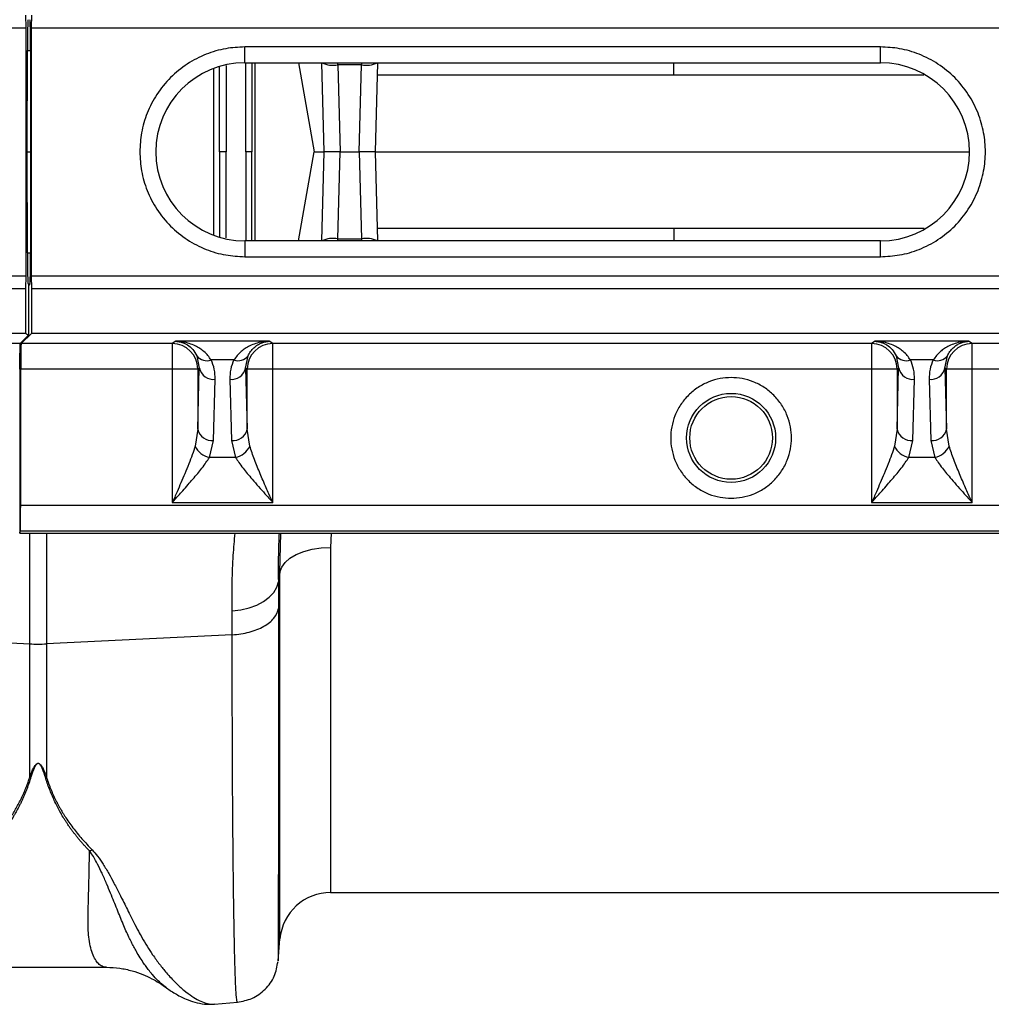
# Model space of a CAD drawing. Units: millimetres. Extents: x 0 to 4200, y 0 to 2970.
# Drawn here: x 1484 to 1636, y 2039 to 2194 of the extents above; entities that cross this region are included whole.
import ezdxf

# ---------------------------------------------------------------- set-up
doc = ezdxf.new("R2010")
doc.units = ezdxf.units.MM

msp = doc.modelspace()

# ---------------------------------------------------------------- linework, layer by layer
at = {"color": 7, "linetype": 'Continuous'}
for p, q in [((1484.5, 2194.86), (1484.55, 2192.86)), ((1485.46, 2192.86), (1485.5, 2194.86)), ((984.96, 2192.86), (1484.55, 2192.86)), ((1484.55, 2192.86), (1484.55, 2153.86)), ((1485.46, 2153.86), (1485.46, 2192.86)), ((1485.46, 2192.86), (1985.05, 2192.86)), ((1484.79, 2173.36), (1484.8, 2189.28)), ((1485.3, 2189.28), (1485.3, 2173.36)), ((1619, 2189.86), (1519, 2189.86)), ((1519, 2187.36), (1519, 2189.86)), ((1619, 2187.36), (1619, 2189.86)), ((1519, 2187.36), (1619, 2187.36)), ((1527.47, 2187.36), (1529.93, 2173.36)), ((1531.5, 2173.36), (1531.13, 2187.36)), ((1537.36, 2187.03), (1533.63, 2187.03)), ((1533.63, 2187.03), (1533.99, 2173.36)), ((1537.01, 2173.36), (1537.36, 2187.03)), ((1539.86, 2187.36), (1539.5, 2173.36)), ((1484.8, 2157.45), (1484.79, 2173.36)), ((1484.79, 2173.36), (1485.3, 2173.36)), ((1485.3, 2173.36), (1485.3, 2157.45)), ((1527.47, 2159.36), (1529.93, 2173.36)), ((1529.93, 2173.36), (1531.5, 2173.36)), ((1531.13, 2159.36), (1531.5, 2173.36)), ((1533.99, 2173.36), (1531.5, 2173.36)), ((1533.63, 2159.7), (1533.99, 2173.36)), ((1533.99, 2173.36), (1537.01, 2173.36)), ((1537.01, 2173.36), (1537.36, 2159.7)), ((1539.5, 2173.36), (1537.01, 2173.36)), ((1539.5, 2173.36), (1539.86, 2159.36)), ((1539.5, 2173.36), (1633, 2173.36)), ((1619, 2159.36), (1519, 2159.36)), ((1519, 2159.36), (1519, 2156.86)), ((1533.63, 2159.7), (1537.36, 2159.7)), ((1619, 2156.86), (1619, 2159.36)), ((1519, 2156.86), (1619, 2156.86)), ((984.96, 2153.86), (1484.55, 2153.86)), ((1484.55, 2153.86), (1484.5, 2151.86)), ((1485.5, 2151.86), (1485.46, 2153.86)), ((1485.46, 2153.86), (1985.05, 2153.86)), ((985, 2151.86), (1484.5, 2151.86)), ((1484.5, 2151.86), (1484.5, 2144.86)), ((1485, 2152.53), (1484.93, 2152.58)), ((1485.21, 2152.58), (1485, 2152.36)), ((1485, 2152.53), (1485, 2144.53)), ((1485, 2152.53), (1485.16, 2152.53)), ((1485.5, 2144.86), (1485.5, 2151.86)), ((1485.5, 2151.86), (1985, 2151.86)), ((985, 2144.86), (1484.5, 2144.86)), ((1485, 2144.53), (1483.65, 2143.19)), ((1483.82, 2143.19), (1485.5, 2144.86)), ((1484.5, 2144.86), (1485, 2144.53)), ((1485.5, 2144.86), (1985, 2144.86)), ((1508.16, 2143.56), (1507.6, 2143.19)), ((1522.84, 2143.56), (1508.16, 2143.56)), ((1523.39, 2143.19), (1522.84, 2143.56)), ((1618.16, 2143.56), (1617.6, 2143.19)), ((1632.84, 2143.56), (1618.16, 2143.56)), ((1633.39, 2143.19), (1632.84, 2143.56)), ((1483.65, 2143.19), (1462.89, 2143.19)), ((1483.61, 2142.42), (1483.61, 2113.36)), ((1507.6, 2143.19), (1483.82, 2143.19)), ((1507.6, 2143.19), (1507.6, 2139.19)), ((1617.6, 2143.19), (1523.39, 2143.19)), ((1523.39, 2139.19), (1523.39, 2143.19)), ((1617.6, 2143.19), (1617.6, 2139.19)), ((1727.6, 2143.19), (1633.39, 2143.19)), ((1633.39, 2139.19), (1633.39, 2143.19)), ((1511.48, 2141.25), (1511.85, 2139.35)), ((1517.29, 2140.63), (1513.7, 2140.63)), ((1519.14, 2139.35), (1519.51, 2141.25)), ((1621.48, 2141.25), (1621.85, 2139.35)), ((1627.29, 2140.63), (1623.7, 2140.63)), ((1629.14, 2139.35), (1629.51, 2141.25)), ((1483.75, 2117.73), (1483.75, 2139.19)), ((1507.6, 2139.19), (1483.75, 2139.19)), ((1511.6, 2139.19), (1507.6, 2139.19)), ((1507.6, 2139.19), (1507.6, 2118.22)), ((1511.85, 2139.35), (1511.6, 2139.19)), ((1511.6, 2129.73), (1511.85, 2139.35)), ((1511.6, 2139.19), (1511.6, 2129.73)), ((1519.39, 2139.19), (1519.14, 2139.35)), ((1519.14, 2139.35), (1519.39, 2129.73)), ((1519.39, 2129.73), (1519.39, 2139.19)), ((1523.39, 2139.19), (1519.39, 2139.19)), ((1617.6, 2139.19), (1523.39, 2139.19)), ((1523.39, 2118.22), (1523.39, 2139.19)), ((1621.6, 2139.19), (1617.6, 2139.19)), ((1617.6, 2139.19), (1617.6, 2118.22)), ((1621.85, 2139.35), (1621.6, 2139.19)), ((1621.6, 2129.73), (1621.85, 2139.35)), ((1621.6, 2139.19), (1621.6, 2129.73)), ((1629.39, 2139.19), (1629.14, 2139.35)), ((1629.14, 2139.35), (1629.39, 2129.73)), ((1629.39, 2129.73), (1629.39, 2139.19)), ((1633.39, 2139.19), (1629.39, 2139.19)), ((1727.6, 2139.19), (1633.39, 2139.19)), ((1633.39, 2118.22), (1633.39, 2139.19)), ((1514.1, 2127.96), (1514.35, 2137.59)), ((1516.64, 2137.59), (1516.89, 2127.96)), ((1624.1, 2127.96), (1624.35, 2137.59)), ((1626.64, 2137.59), (1626.89, 2127.96)), ((1511.6, 2129.73), (1511.2, 2127.06)), ((1519.79, 2127.06), (1519.39, 2129.73)), ((1621.6, 2129.73), (1621.2, 2127.06)), ((1629.79, 2127.06), (1629.39, 2129.73)), ((1513.45, 2125.29), (1514.1, 2127.96)), ((1516.89, 2127.96), (1517.55, 2125.29)), ((1623.45, 2125.29), (1624.1, 2127.96)), ((1626.89, 2127.96), (1627.55, 2125.29)), ((1517.55, 2125.29), (1513.45, 2125.29)), ((1627.55, 2125.29), (1623.45, 2125.29)), ((1984.08, 2117.73), (1483.75, 2117.73)), ((1507.6, 2118.22), (1523.39, 2118.22)), ((1617.6, 2118.22), (1633.39, 2118.22)), ((1483.61, 2113.36), (1483.69, 2113.74)), ((1483.61, 2113.36), (1983.94, 2113.36)), ((1483.69, 2113.74), (1984.02, 2113.74)), ((1524.54, 2107.24), (1524.28, 2105.72)), ((1455.96, 2097.41), (1485.19, 2095.96)), ((1517.03, 2097.41), (1487.8, 2095.96)), ((1485.19, 2075.04), (1485.19, 2095.96)), ((1487.8, 2095.96), (1487.8, 2075.04)), ((1532.51, 2056.86), (1640.48, 2056.86)), ((1524.24, 2046.1), (1524.54, 2049.56)), ((1475.75, 2045.09), (1497.23, 2045.09)), ((1514.24, 2039.29), (1517.85, 2039.61))]:
    msp.add_line(p, q, dxfattribs=at)
at = {"color": 8, "linetype": 'Continuous'}
for p, q in [((1484.8, 2189.28), (1485.3, 2189.28)), ((1520.56, 2187.36), (1520.56, 2159.36)), ((1533.63, 2187.03), (1533.62, 2187.36)), ((1537.38, 2187.36), (1537.36, 2187.03)), ((1514.12, 2160.24), (1514.12, 2186.49)), ((1533.62, 2159.36), (1533.63, 2159.7)), ((1537.36, 2159.7), (1537.38, 2159.36)), ((1484.8, 2157.45), (1485.3, 2157.45)), ((1484.93, 2152.58), (1485.21, 2152.58)), ((1485.19, 2095.96), (1485.19, 2113.36)), ((1487.8, 2113.36), (1487.8, 2095.96)), ((1524.54, 2107.24), (1524.69, 2113.36)), ((1532.57, 2113.36), (1532.51, 2111.14)), ((1532.51, 2111.14), (1532.51, 2056.86)), ((1524.54, 2049.56), (1524.54, 2107.24))]:
    msp.add_line(p, q, dxfattribs=at)
at = {"color": 7, "linetype": 'Continuous', "flags": 128}
for points in [[(1524.54, 2107.24), (1524.81, 2108.01), (1525.34, 2108.75), (1526.11, 2109.43), (1527.11, 2110.01), (1528.29, 2110.49), (1529.61, 2110.85), (1531.04, 2111.06), (1532.51, 2111.14)], [(1517, 2101.16), (1518.38, 2101.32), (1519.69, 2101.62), (1520.9, 2102.06), (1521.96, 2102.63), (1522.86, 2103.3), (1523.56, 2104.05), (1524.03, 2104.87), (1524.28, 2105.72)]]:
    msp.add_lwpolyline(points, dxfattribs=at)
at = {"color": 7, "linetype": 'Continuous'}
for radius in [7, 6.5]:
    msp.add_circle((1595.5, 2128.36), radius, dxfattribs=at)
for centre, radius, start, end in [((1519, 2173.36), 14, 90, 270), ((1619, 2173.36), 14, 270, 90), ((1507.6, 2139.19), 4, 0.0252, 89.9639), ((1523.4, 2139.19), 4, 90.0361, 179.9748), ((1617.6, 2139.19), 4, 0.0252, 89.9639), ((1633.4, 2139.19), 4, 90.0361, 179.9748), ((1513.01, 2142.46), 1.95, 218.2429, 290.6139), ((1517.98, 2142.46), 1.95, 249.3861, 321.7571), ((1623.01, 2142.46), 1.95, 218.2429, 290.6139), ((1627.98, 2142.46), 1.95, 249.3861, 321.7571), ((1514.08, 2139.85), 2.28, 192.6381, 276.8146), ((1516.91, 2139.85), 2.28, 263.1854, 347.3619), ((1624.08, 2139.85), 2.28, 192.6381, 276.8146), ((1626.91, 2139.85), 2.28, 263.1854, 347.3619), ((1513.83, 2130.23), 2.28, 192.6381, 276.8146), ((1517.17, 2130.23), 2.28, 263.1854, 347.3619), ((1623.83, 2130.23), 2.28, 192.6381, 276.8146), ((1627.17, 2130.23), 2.28, 263.1854, 347.3619), ((1514.12, 2128.47), 3.25, 205.7042, 257.9586), ((1516.87, 2128.47), 3.25, 282.0414, 334.2958), ((1624.12, 2128.47), 3.25, 205.7042, 257.9586), ((1626.87, 2128.47), 3.25, 282.0414, 334.2958), ((1486.5, 2122.32), 26.39, 267.1604, 272.8396), ((1532.51, 2048.86), 8, 90, 175)]:
    msp.add_arc(centre, radius, start, end, dxfattribs=at)
at = {"color": 8, "linetype": 'Continuous'}
for centre, start, end in [((1532.94, 2191.37), 245.7277, 278.9345), ((1538.05, 2191.37), 261.0655, 294.2723), ((1532.94, 2155.35), 81.0655, 114.2723), ((1538.05, 2155.35), 65.7277, 98.9345)]:
    msp.add_arc(centre, 4.4, start, end, dxfattribs=at)
at = {"color": 7, "linetype": 'Continuous'}
for centre, major_axis, ratio, start_param, end_param in [((1484.93, 2189.15), (0, 5), 0.026186, 0.017453, 1.544616), ((1485.21, 2189.15), (0, 5), 0.017455, 4.738569, 6.265732), ((1484.93, 2157.58), (0, 5), 0.026186, 1.596976, 3.124139), ((1485.21, 2157.58), (0, 5), 0.017455, 3.159046, 4.686209), ((1483.65, 2139.19), (0, 4), 0.017455, 0.017453, 1.570796), ((1483.82, 2139.19), (0, 4), 0.017455, 0.017453, 1.570796), ((1483.68, 2117.73), (0, 4), 0.017455, 3.228859, 4.712389)]:
    msp.add_ellipse(centre, major_axis=major_axis, ratio=ratio, start_param=start_param, end_param=end_param, dxfattribs=at)
for points, knots in [([(1519, 2189.86), (1517.99, 2189.81), (1515.92, 2189.7), (1512.84, 2188.78), (1509.88, 2187.26), (1507.25, 2185.11), (1505.1, 2182.47), (1503.58, 2179.52), (1502.66, 2176.44), (1502.55, 2174.37), (1502.5, 2173.36)], [0, 0, 0, 0, 0.116516, 0.2400113, 0.3686408, 0.5, 0.6313592, 0.7599887, 0.883484, 1, 1, 1, 1]), ([(1619, 2156.86), (1620, 2156.92), (1622.08, 2157.03), (1625.15, 2157.94), (1628.11, 2159.47), (1630.75, 2161.61), (1632.89, 2164.25), (1634.42, 2167.21), (1635.31, 2170.28), (1635.59, 2173.36), (1635.31, 2176.44), (1634.42, 2179.52), (1632.89, 2182.47), (1630.75, 2185.11), (1628.11, 2187.26), (1625.15, 2188.78), (1622.08, 2189.7), (1620, 2189.81), (1619, 2189.86)], [0, 0, 0, 0, 0.058258, 0.1200057, 0.1843204, 0.25, 0.3156796, 0.3799943, 0.441742, 0.5, 0.558258, 0.6200057, 0.6843204, 0.75, 0.8156796, 0.8799943, 0.941742, 1, 1, 1, 1]), ([(1502.5, 2173.36), (1502.55, 2172.36), (1502.66, 2170.28), (1503.58, 2167.21), (1505.1, 2164.25), (1507.25, 2161.61), (1509.88, 2159.47), (1512.84, 2157.94), (1515.92, 2157.03), (1517.99, 2156.92), (1519, 2156.86)], [0, 0, 0, 0, 0.116516, 0.240011, 0.368641, 0.5, 0.631359, 0.759989, 0.883484, 1, 1, 1, 1]), ([(1516.08, 2173.36), (1515.96, 2173.36), (1515.83, 2173.36), (1515.59, 2173.36), (1515.47, 2173.36), (1515.18, 2173.36), (1515.04, 2173.36), (1515.01, 2173.36)], [0, 0, 0, 0, 0.25, 0.25, 0.5, 0.5, 1, 1, 1, 1]), ([(1520.1, 2173.36), (1520.08, 2173.36), (1519.97, 2173.36), (1519.64, 2173.36), (1519.42, 2173.36), (1519.18, 2173.36)], [0, 0, 0, 0, 0.5, 0.5, 1, 1, 1, 1]), ([(1508.16, 2143.56), (1508.34, 2143.54), (1508.65, 2143.52), (1509.12, 2143.39), (1509.55, 2143.23), (1510.14, 2142.9), (1510.84, 2142.36), (1511.27, 2141.62), (1511.48, 2141.25)], [0, 0, 0, 0, 0.146502, 0.250566, 0.383508, 0.500027, 0.750233, 1, 1, 1, 1]), ([(1513.7, 2140.63), (1513.54, 2140.86), (1513.21, 2141.36), (1512.61, 2141.94), (1511.93, 2142.45), (1511.16, 2142.88), (1510.27, 2143.23), (1509.25, 2143.49), (1508.54, 2143.53), (1508.16, 2143.56)], [0, 0, 0, 0, 0.118766, 0.249863, 0.368704, 0.500325, 0.659022, 0.813923, 1, 1, 1, 1]), ([(1522.84, 2143.56), (1522.45, 2143.53), (1521.74, 2143.49), (1520.72, 2143.23), (1519.83, 2142.88), (1519.06, 2142.45), (1518.17, 2141.8), (1517.64, 2141.1), (1517.29, 2140.63)], [0, 0, 0, 0, 0.186151, 0.341122, 0.4999, 0.63158, 0.750485, 1, 1, 1, 1]), ([(1519.51, 2141.25), (1519.64, 2141.49), (1519.91, 2142), (1520.43, 2142.56), (1520.99, 2142.99), (1521.57, 2143.29), (1522.18, 2143.49), (1522.61, 2143.53), (1522.84, 2143.56)], [0, 0, 0, 0, 0.160613, 0.327472, 0.500143, 0.659088, 0.814152, 1, 1, 1, 1]), ([(1618.16, 2143.56), (1618.34, 2143.54), (1618.65, 2143.52), (1619.12, 2143.39), (1619.55, 2143.23), (1620.14, 2142.9), (1620.84, 2142.36), (1621.27, 2141.62), (1621.48, 2141.25)], [0, 0, 0, 0, 0.146502, 0.250566, 0.383508, 0.500027, 0.750233, 1, 1, 1, 1]), ([(1623.7, 2140.63), (1623.54, 2140.86), (1623.21, 2141.36), (1622.61, 2141.94), (1621.93, 2142.45), (1621.16, 2142.88), (1620.27, 2143.23), (1619.25, 2143.49), (1618.54, 2143.53), (1618.16, 2143.56)], [0, 0, 0, 0, 0.118766, 0.249863, 0.368704, 0.500325, 0.659022, 0.813923, 1, 1, 1, 1]), ([(1632.84, 2143.56), (1632.45, 2143.53), (1631.74, 2143.49), (1630.72, 2143.23), (1629.83, 2142.88), (1629.06, 2142.45), (1628.17, 2141.8), (1627.64, 2141.1), (1627.29, 2140.63)], [0, 0, 0, 0, 0.186151, 0.341122, 0.4999, 0.63158, 0.750485, 1, 1, 1, 1]), ([(1629.51, 2141.25), (1629.64, 2141.49), (1629.91, 2142), (1630.43, 2142.56), (1630.99, 2142.99), (1631.57, 2143.29), (1632.18, 2143.49), (1632.61, 2143.53), (1632.84, 2143.56)], [0, 0, 0, 0, 0.160613, 0.327472, 0.500143, 0.659088, 0.814152, 1, 1, 1, 1]), ([(1514.35, 2137.59), (1514.33, 2138.11), (1514.3, 2139.15), (1513.9, 2140.14), (1513.7, 2140.63)], [0, 0, 0, 0, 0.508073, 1, 1, 1, 1]), ([(1517.29, 2140.63), (1517.09, 2140.14), (1516.69, 2139.15), (1516.66, 2138.11), (1516.64, 2137.59)], [0, 0, 0, 0, 0.491927, 1, 1, 1, 1]), ([(1624.35, 2137.59), (1624.33, 2138.11), (1624.3, 2139.15), (1623.9, 2140.14), (1623.7, 2140.63)], [0, 0, 0, 0, 0.5080731, 1, 1, 1, 1]), ([(1627.29, 2140.63), (1627.09, 2140.14), (1626.69, 2139.15), (1626.66, 2138.11), (1626.64, 2137.59)], [0, 0, 0, 0, 0.491927, 1, 1, 1, 1]), ([(1595.5, 2137.85), (1594.92, 2137.82), (1593.72, 2137.76), (1591.96, 2137.23), (1590.26, 2136.36), (1588.74, 2135.12), (1587.5, 2133.6), (1586.62, 2131.9), (1586.11, 2130.13), (1585.95, 2128.36), (1586.11, 2126.59), (1586.62, 2124.82), (1587.5, 2123.12), (1588.74, 2121.6), (1590.26, 2120.37), (1591.96, 2119.49), (1593.72, 2118.97), (1594.92, 2118.9), (1595.5, 2118.87)], [0, 0, 0, 0, 0.058258, 0.120006, 0.18432, 0.25, 0.31568, 0.379994, 0.441742, 0.5, 0.558258, 0.620006, 0.68432, 0.75, 0.81568, 0.879994, 0.941742, 1, 1, 1, 1]), ([(1595.5, 2118.87), (1596.07, 2118.9), (1597.27, 2118.97), (1599.04, 2119.49), (1600.74, 2120.37), (1602.25, 2121.6), (1603.49, 2123.12), (1604.37, 2124.82), (1604.88, 2126.59), (1605.04, 2128.36), (1604.88, 2130.13), (1604.37, 2131.9), (1603.49, 2133.6), (1602.25, 2135.12), (1600.74, 2136.36), (1599.04, 2137.23), (1597.27, 2137.76), (1596.07, 2137.82), (1595.5, 2137.85)], [0, 0, 0, 0, 0.058258, 0.120006, 0.18432, 0.25, 0.31568, 0.379994, 0.441742, 0.5, 0.558258, 0.620006, 0.68432, 0.75, 0.81568, 0.879994, 0.941742, 1, 1, 1, 1]), ([(1511.2, 2127.06), (1511.05, 2126.61), (1510.76, 2125.71), (1510.2, 2124.25), (1509.59, 2122.78), (1508.97, 2121.32), (1508.31, 2119.81), (1507.85, 2118.78), (1507.6, 2118.22)], [0, 0, 0, 0, 0.160307, 0.32728, 0.500066, 0.658956, 0.814099, 1, 1, 1, 1]), ([(1523.39, 2118.22), (1523.2, 2118.66), (1522.86, 2119.42), (1522.35, 2120.58), (1521.89, 2121.64), (1521.25, 2123.13), (1520.49, 2124.96), (1520.03, 2126.36), (1519.79, 2127.06)], [0, 0, 0, 0, 0.1465546, 0.2506181, 0.3836638, 0.5001156, 0.7502674, 1, 1, 1, 1]), ([(1621.2, 2127.06), (1621.05, 2126.61), (1620.76, 2125.71), (1620.2, 2124.25), (1619.59, 2122.78), (1618.97, 2121.32), (1618.31, 2119.81), (1617.85, 2118.78), (1617.6, 2118.22)], [0, 0, 0, 0, 0.160307, 0.32728, 0.500066, 0.658956, 0.814099, 1, 1, 1, 1]), ([(1633.39, 2118.22), (1633.2, 2118.66), (1632.86, 2119.42), (1632.35, 2120.58), (1631.89, 2121.64), (1631.25, 2123.13), (1630.49, 2124.96), (1630.03, 2126.36), (1629.79, 2127.06)], [0, 0, 0, 0, 0.146555, 0.250618, 0.383664, 0.500116, 0.750267, 1, 1, 1, 1]), ([(1507.6, 2118.22), (1507.92, 2118.58), (1508.47, 2119.19), (1509.31, 2120.12), (1510.06, 2120.97), (1510.85, 2121.89), (1511.59, 2122.76), (1512.29, 2123.64), (1512.92, 2124.48), (1513.27, 2125.02), (1513.45, 2125.29)], [0, 0, 0, 0, 0.146703, 0.250902, 0.383548, 0.499829, 0.631545, 0.750181, 0.874735, 1, 1, 1, 1]), ([(1517.55, 2125.29), (1517.72, 2125.02), (1518.07, 2124.48), (1518.71, 2123.64), (1519.41, 2122.76), (1520.22, 2121.79), (1521.16, 2120.72), (1522.24, 2119.51), (1522.98, 2118.67), (1523.39, 2118.22)], [0, 0, 0, 0, 0.125273, 0.249835, 0.368474, 0.500204, 0.658857, 0.813847, 1, 1, 1, 1]), ([(1617.6, 2118.22), (1617.92, 2118.58), (1618.47, 2119.19), (1619.31, 2120.12), (1620.06, 2120.97), (1620.85, 2121.89), (1621.59, 2122.76), (1622.29, 2123.64), (1622.92, 2124.48), (1623.27, 2125.02), (1623.45, 2125.29)], [0, 0, 0, 0, 0.146703, 0.250902, 0.383548, 0.499829, 0.631545, 0.750181, 0.874735, 1, 1, 1, 1]), ([(1627.55, 2125.29), (1627.72, 2125.02), (1628.07, 2124.48), (1628.71, 2123.64), (1629.41, 2122.76), (1630.22, 2121.79), (1631.16, 2120.72), (1632.24, 2119.51), (1632.98, 2118.67), (1633.39, 2118.22)], [0, 0, 0, 0, 0.125273, 0.249835, 0.368474, 0.500204, 0.658857, 0.813847, 1, 1, 1, 1]), ([(1517.03, 2097.41), (1517.95, 2097.46), (1518.87, 2097.59), (1520.55, 2098.04), (1521.33, 2098.35), (1522.65, 2099.1), (1523.19, 2099.53), (1523.97, 2100.49), (1524.22, 2101.01), (1524.3, 2101.54)], [0, 0, 0, 0, 0.25, 0.25, 0.5, 0.5, 0.75, 0.75, 1, 1, 1, 1]), ([(1485.19, 2075.04), (1485.24, 2075.18), (1485.34, 2075.45), (1485.49, 2075.82), (1485.63, 2076.16), (1485.77, 2076.45), (1485.92, 2076.7), (1486.05, 2076.9), (1486.19, 2077.04), (1486.32, 2077.14), (1486.46, 2077.19), (1486.6, 2077.17), (1486.73, 2077.1), (1486.85, 2077), (1486.98, 2076.85), (1487.1, 2076.66), (1487.23, 2076.43), (1487.39, 2076.1), (1487.59, 2075.63), (1487.73, 2075.25), (1487.8, 2075.04)], [0, 0, 0, 0, 0.092914, 0.174987, 0.246259, 0.312596, 0.368381, 0.413858, 0.44949, 0.476255, 0.496464, 0.513976, 0.535309, 0.563118, 0.598635, 0.642445, 0.691273, 0.74998, 0.862354, 1, 1, 1, 1]), ([(1487.63, 2075.01), (1487.58, 2075.15), (1487.5, 2075.43), (1487.37, 2075.81), (1487.25, 2076.13), (1487.14, 2076.39), (1487.04, 2076.6), (1486.94, 2076.78), (1486.85, 2076.92), (1486.76, 2077.03), (1486.67, 2077.11), (1486.57, 2077.15), (1486.47, 2077.17), (1486.36, 2077.13), (1486.27, 2077.06), (1486.17, 2076.95), (1486.07, 2076.8), (1485.96, 2076.62), (1485.85, 2076.39), (1485.72, 2076.06), (1485.55, 2075.59), (1485.43, 2075.22), (1485.36, 2075.01)], [0, 0, 0, 0, 0.09595, 0.180439, 0.253503, 0.308646, 0.35467, 0.393852, 0.426586, 0.453111, 0.473885, 0.489865, 0.503096, 0.518432, 0.538714, 0.565668, 0.600028, 0.642144, 0.692202, 0.750313, 0.86272, 1, 1, 1, 1]), ([(1477.99, 2063.57), (1478.13, 2063.71), (1478.41, 2064), (1478.82, 2064.43), (1479.21, 2064.86), (1479.6, 2065.3), (1479.97, 2065.73), (1480.34, 2066.17), (1480.69, 2066.61), (1481.02, 2067.05), (1481.35, 2067.49), (1481.67, 2067.93), (1481.97, 2068.37), (1482.33, 2068.91), (1482.73, 2069.56), (1483.17, 2070.32), (1483.58, 2071.09), (1483.96, 2071.87), (1484.31, 2072.65), (1484.64, 2073.44), (1484.93, 2074.23), (1485.1, 2074.77), (1485.19, 2075.04)], [0, 0, 0, 0, 0.044145, 0.087797, 0.130957, 0.173631, 0.21582, 0.25753, 0.298765, 0.339527, 0.379822, 0.419653, 0.459026, 0.497945, 0.563046, 0.627424, 0.691105, 0.754116, 0.816482, 0.878232, 0.939395, 1, 1, 1, 1]), ([(1485.36, 2075.01), (1485.31, 2074.84), (1485.2, 2074.5), (1485.03, 2073.99), (1484.85, 2073.48), (1484.66, 2072.99), (1484.46, 2072.49), (1484.26, 2072.01), (1484.04, 2071.52), (1483.82, 2071.04), (1483.58, 2070.57), (1483.34, 2070.1), (1483.09, 2069.64), (1482.83, 2069.18), (1482.49, 2068.6), (1482.06, 2067.91), (1481.52, 2067.11), (1480.96, 2066.33), (1480.36, 2065.57), (1479.75, 2064.83), (1479.1, 2064.11), (1478.65, 2063.65), (1478.42, 2063.41)], [0, 0, 0, 0, 0.038413, 0.076835, 0.11527, 0.153724, 0.192202, 0.230708, 0.269247, 0.307825, 0.346447, 0.385117, 0.423841, 0.462623, 0.501468, 0.572649, 0.643794, 0.714931, 0.786091, 0.857303, 0.928596, 1, 1, 1, 1]), ([(1494.57, 2063.41), (1494.45, 2063.54), (1494.2, 2063.79), (1493.85, 2064.17), (1493.5, 2064.56), (1493.15, 2064.95), (1492.82, 2065.35), (1492.49, 2065.75), (1492.17, 2066.16), (1491.86, 2066.57), (1491.56, 2066.99), (1491.26, 2067.42), (1490.98, 2067.85), (1490.7, 2068.29), (1490.34, 2068.86), (1489.93, 2069.57), (1489.47, 2070.43), (1489.04, 2071.31), (1488.64, 2072.21), (1488.27, 2073.13), (1487.93, 2074.06), (1487.73, 2074.69), (1487.63, 2075.01)], [0, 0, 0, 0, 0.038463, 0.07689, 0.115286, 0.153656, 0.192003, 0.230333, 0.26865, 0.306958, 0.345263, 0.38357, 0.421881, 0.460203, 0.49854, 0.570627, 0.642511, 0.714224, 0.785798, 0.857263, 0.928653, 1, 1, 1, 1]), ([(1487.8, 2075.04), (1487.85, 2074.89), (1487.95, 2074.58), (1488.11, 2074.12), (1488.27, 2073.67), (1488.45, 2073.21), (1488.63, 2072.76), (1488.83, 2072.32), (1489.03, 2071.87), (1489.25, 2071.43), (1489.47, 2070.98), (1489.7, 2070.54), (1489.94, 2070.11), (1490.2, 2069.67), (1490.46, 2069.24), (1490.83, 2068.66), (1491.33, 2067.92), (1491.97, 2067.04), (1492.66, 2066.16), (1493.39, 2065.29), (1494.18, 2064.42), (1494.73, 2063.86), (1495.01, 2063.57)], [0, 0, 0, 0, 0.034564, 0.069307, 0.104233, 0.139348, 0.174658, 0.210168, 0.245884, 0.28181, 0.317952, 0.354314, 0.390901, 0.427719, 0.464771, 0.502063, 0.58035, 0.660473, 0.742468, 0.826367, 0.912201, 1, 1, 1, 1]), ([(1517.84, 2039.61), (1518.63, 2039.75), (1520.24, 2040.06), (1522.29, 2041.54), (1523.78, 2043.59), (1524.08, 2045.21), (1524.23, 2045.99)], [0, 0, 0, 0, 0.24223, 0.500004, 0.757776, 1, 1, 1, 1]), ([(1497.23, 2045.09), (1497.93, 2045.07), (1499.25, 2045.01), (1501.19, 2044.59), (1502.88, 2044.02), (1504.3, 2043.37), (1505.42, 2042.73), (1506.19, 2042.22), (1506.54, 2041.95), (1506.62, 2041.89)], [0, 0, 0, 0, 0.223027, 0.426178, 0.605107, 0.756256, 0.877376, 0.970308, 1, 1, 1, 1]), ([(1506.52, 2041.97), (1506.76, 2041.8), (1507.25, 2041.45), (1508.03, 2040.96), (1508.86, 2040.5), (1509.92, 2040), (1511.18, 2039.57), (1512.63, 2039.25), (1513.68, 2039.28), (1514.18, 2039.3)], [0, 0, 0, 0, 0.110327, 0.223557, 0.338611, 0.455215, 0.62966, 0.821475, 1, 1, 1, 1])]:
    msp.add_open_spline(points, degree=3, knots=knots, dxfattribs=at)
at = {"color": 8, "linetype": 'Continuous'}
for points, knots in [([(1516.08, 2186.93), (1516.08, 2186.03), (1516.08, 2181.54), (1516.08, 2177), (1516.08, 2173.36)], [0, 0, 0, 0, 0.200345, 1, 1, 1, 1]), ([(1519.18, 2173.36), (1519.18, 2176.6), (1519.18, 2181.29), (1519.17, 2185.93), (1519.17, 2187.36)], [0, 0, 0, 0, 0.691442, 1, 1, 1, 1]), ([(1520.1, 2187.36), (1520.1, 2187.23), (1520.1, 2185), (1520.1, 2180.33), (1520.1, 2175.78), (1520.1, 2173.36)], [0, 0, 0, 0, 0.028042, 0.4821023, 1, 1, 1, 1]), ([(1586.5, 2185.4), (1586.5, 2186.09), (1586.5, 2186.81), (1586.5, 2187.34), (1586.5, 2187.36)], [0, 0, 0, 0, 0.964526, 1, 1, 1, 1]), ([(1515.01, 2173.36), (1515.01, 2176.97), (1515.01, 2181.46), (1515.01, 2185.9), (1515.01, 2186.78)], [0, 0, 0, 0, 0.803811, 1, 1, 1, 1]), ([(1586.5, 2185.4), (1584.04, 2185.4), (1579.13, 2185.4), (1571.88, 2185.4), (1564.85, 2185.4), (1558.18, 2185.4), (1551.93, 2185.4), (1546.28, 2185.4), (1542.21, 2185.4), (1540.3, 2185.4), (1539.81, 2185.4)], [0, 0, 0, 0, 0.136135, 0.272271, 0.408406, 0.544542, 0.680677, 0.816812, 0.952948, 1, 1, 1, 1]), ([(1625.81, 2185.4), (1624.23, 2185.4), (1620.79, 2185.4), (1614.81, 2185.4), (1608.14, 2185.4), (1601.11, 2185.4), (1593.86, 2185.4), (1588.95, 2185.4), (1586.5, 2185.4)], [0, 0, 0, 0, 0.145888, 0.316714, 0.487539, 0.658364, 0.829182, 1, 1, 1, 1]), ([(1515.01, 2173.36), (1515.01, 2169.75), (1515.01, 2165.28), (1515.01, 2160.86), (1515.01, 2160)], [0, 0, 0, 0, 0.806774, 1, 1, 1, 1]), ([(1516.08, 2159.83), (1516.08, 2160.72), (1516.08, 2165.2), (1516.08, 2169.73), (1516.08, 2173.36)], [0, 0, 0, 0, 0.198221, 1, 1, 1, 1]), ([(1519.18, 2173.36), (1519.18, 2170.12), (1519.18, 2165.46), (1519.17, 2160.84), (1519.17, 2159.42)], [0, 0, 0, 0, 0.694489, 1, 1, 1, 1]), ([(1520.1, 2159.36), (1520.1, 2159.49), (1520.1, 2161.73), (1520.1, 2166.4), (1520.1, 2170.94), (1520.1, 2173.36)], [0, 0, 0, 0, 0.028042, 0.482102, 1, 1, 1, 1]), ([(1586.5, 2161.32), (1584.04, 2161.32), (1579.13, 2161.32), (1571.88, 2161.32), (1564.85, 2161.32), (1558.18, 2161.32), (1551.93, 2161.32), (1546.28, 2161.32), (1542.21, 2161.32), (1540.3, 2161.32), (1539.81, 2161.32)], [0, 0, 0, 0, 0.1361354, 0.2722708, 0.4084062, 0.5445417, 0.6806771, 0.8168125, 0.9529479, 1, 1, 1, 1]), ([(1586.5, 2161.32), (1586.5, 2160.63), (1586.5, 2159.92), (1586.5, 2159.38), (1586.5, 2159.36)], [0, 0, 0, 0, 0.964526, 1, 1, 1, 1]), ([(1625.85, 2161.32), (1624.25, 2161.32), (1620.8, 2161.32), (1614.81, 2161.32), (1608.14, 2161.32), (1601.11, 2161.32), (1593.86, 2161.32), (1588.95, 2161.32), (1586.5, 2161.32)], [0, 0, 0, 0, 0.146907, 0.317528, 0.48815, 0.658772, 0.829386, 1, 1, 1, 1]), ([(1517, 2101.16), (1517, 2102.69), (1516.99, 2105.75), (1517.16, 2109.83), (1517.37, 2112.23), (1517.47, 2113.36)], [0, 0, 0, 0, 0.344271, 0.688546, 1, 1, 1, 1]), ([(1524.39, 2113.36), (1524.35, 2112.48), (1524.25, 2110.1), (1524.27, 2107.41), (1524.28, 2105.72)], [0, 0, 0, 0, 0.370476, 1, 1, 1, 1]), ([(1524.3, 2101.54), (1524.3, 2099.02), (1524.3, 2093.94), (1524.3, 2086.77), (1524.3, 2079.9), (1524.29, 2073.17), (1524.29, 2066.74), (1524.28, 2062.29), (1524.28, 2059.56), (1524.27, 2058.19), (1524.27, 2056.89), (1524.27, 2055.65), (1524.27, 2054.47), (1524.26, 2052.73), (1524.26, 2050.6), (1524.25, 2048.45), (1524.24, 2046.91), (1524.24, 2046.09), (1524.23, 2046.09), (1524.23, 2046.1)], [0, 0, 0, 0, 0.075664, 0.153082, 0.232263, 0.313216, 0.40599, 0.501011, 0.526279, 0.551702, 0.577281, 0.603015, 0.628907, 0.654954, 0.726047, 0.800323, 0.87779, 0.958458, 1, 1, 1, 1]), ([(1517.85, 2039.63), (1517.84, 2039.62), (1517.81, 2039.52), (1517.75, 2039.86), (1517.67, 2040.59), (1517.6, 2041.7), (1517.55, 2042.77), (1517.52, 2043.57), (1517.51, 2044.02), (1517.49, 2044.48), (1517.47, 2044.95), (1517.46, 2045.43), (1517.45, 2045.92), (1517.43, 2046.41), (1517.39, 2047.99), (1517.33, 2051), (1517.25, 2056.06), (1517.18, 2061.81), (1517.12, 2068.14), (1517.08, 2074.94), (1517.05, 2082.12), (1517.03, 2089.57), (1517.03, 2094.82), (1517.03, 2097.41)], [0, 0, 0, 0, 0.005655, 0.073538, 0.13275, 0.187955, 0.239155, 0.253477, 0.267452, 0.281078, 0.294357, 0.307287, 0.319869, 0.332104, 0.34399, 0.434135, 0.521954, 0.607448, 0.690615, 0.771455, 0.849966, 0.926148, 1, 1, 1, 1]), ([(1497.23, 2045.09), (1497.23, 2045.09), (1496.99, 2045.08), (1496.56, 2045.2), (1495.98, 2045.62), (1495.47, 2046.3), (1495.03, 2047.22), (1494.68, 2048.42), (1494.38, 2050.17), (1494.32, 2053.09), (1494.49, 2057.51), (1494.55, 2061.54), (1494.57, 2063.41)], [0, 0, 0, 0, 0.000174, 0.093175, 0.177821, 0.254121, 0.342578, 0.426321, 0.505379, 0.646141, 0.836088, 1, 1, 1, 1]), ([(1506.71, 2041.86), (1506.52, 2041.99), (1506.09, 2042.28), (1505.34, 2042.98), (1504.72, 2043.63), (1504.35, 2044.08), (1504.24, 2044.22), (1504.13, 2044.35), (1503.98, 2044.53), (1503.8, 2044.77), (1503.51, 2045.15), (1503.09, 2045.75), (1502.54, 2046.59), (1502.01, 2047.47), (1501.55, 2048.3), (1501.16, 2049.05), (1500.59, 2050.21), (1499.85, 2051.88), (1498.93, 2054.19), (1498.06, 2056.34), (1497.27, 2058.25), (1496.6, 2059.78), (1495.91, 2061.21), (1495.28, 2062.41), (1494.79, 2063.1), (1494.57, 2063.41)], [0, 0, 0, 0, 0.0548, 0.125809, 0.205058, 0.217895, 0.224492, 0.234091, 0.246704, 0.262341, 0.281011, 0.321903, 0.372504, 0.424125, 0.459875, 0.494876, 0.52912, 0.613864, 0.702395, 0.789487, 0.838337, 0.890972, 0.935428, 0.971742, 1, 1, 1, 1]), ([(1495, 2063.57), (1495.29, 2063.24), (1495.95, 2062.51), (1496.78, 2061.24), (1497.63, 2059.81), (1498.47, 2058.25), (1499.25, 2056.74), (1499.94, 2055.36), (1500.55, 2054.14), (1501.07, 2053.09), (1501.65, 2051.95), (1502.21, 2050.87), (1502.9, 2049.62), (1503.65, 2048.37), (1504.57, 2046.96), (1505.58, 2045.55), (1506.56, 2044.35), (1507.41, 2043.41), (1508.12, 2042.67), (1508.79, 2042.03), (1509.66, 2041.28), (1510.68, 2040.52), (1511.84, 2039.84), (1512.91, 2039.42), (1513.72, 2039.24), (1514.12, 2039.31), (1514.23, 2039.32)], [0, 0, 0, 0, 0.022572, 0.051567, 0.085058, 0.119774, 0.159498, 0.19311, 0.221757, 0.25271, 0.275739, 0.314931, 0.344517, 0.387209, 0.433129, 0.488615, 0.544077, 0.5827, 0.619963, 0.655868, 0.690418, 0.761345, 0.827788, 0.897153, 0.970234, 1, 1, 1, 1])]:
    msp.add_open_spline(points, degree=3, knots=knots, dxfattribs=at)
at = {"color": 7, "linetype": 'Continuous'}
for points in [[(1524.28, 2105.72), (1524.29, 2104.36), (1524.3, 2102.96), (1524.3, 2101.54)], [(1517.03, 2097.41), (1517.03, 2098.69), (1517.02, 2099.94), (1517, 2101.16)], [(1485.19, 2075.04), (1485.25, 2075.03), (1485.3, 2075.02), (1485.36, 2075.01)], [(1487.63, 2075.01), (1487.69, 2075.02), (1487.75, 2075.03), (1487.8, 2075.04)], [(1494.57, 2063.41), (1494.72, 2063.46), (1494.86, 2063.51), (1495.01, 2063.57)]]:
    msp.add_open_spline(points, degree=3, dxfattribs=at)

doc.saveas('drawing.dxf')
